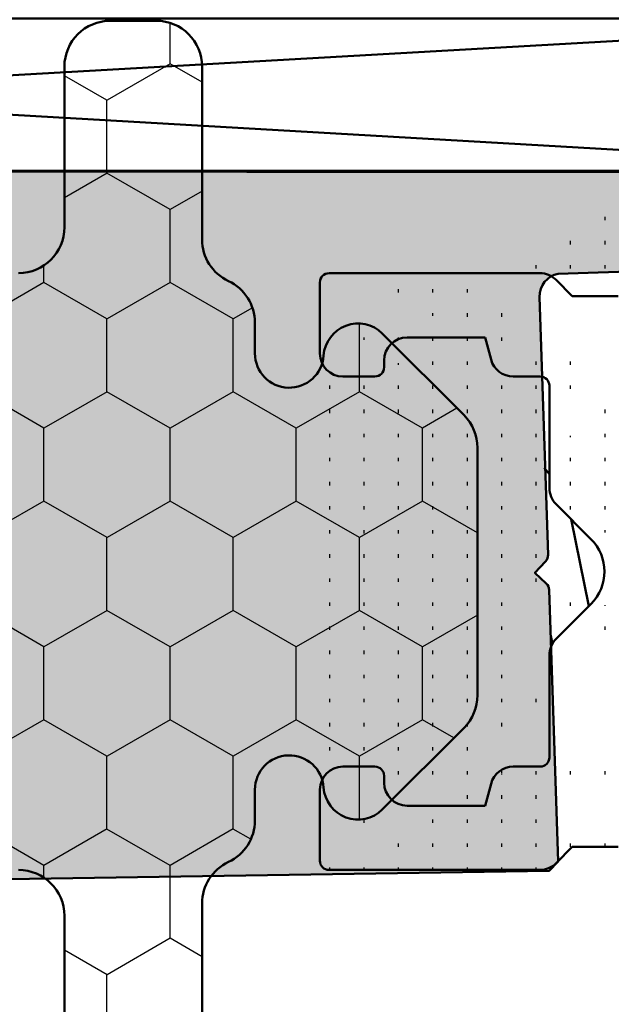
# Model space of a CAD drawing. Units: millimetres. Extents: x 0 to 181, y 0 to 255.
# Drawn here: x 71 to 84, y 33 to 54 of the extents above; entities that cross this region are included whole.
import ezdxf

# ---------------------------------------------------------------- set-up
doc = ezdxf.new("R2010")
doc.units = ezdxf.units.MM
doc.linetypes.add('AM_DIN_G_W050', pattern=[13.75, 9.75, -1.5, 1, -1.5])
doc.layers.add('1', color=7, linetype='Continuous')
for name, color, linetype, lineweight in [('AL-AM_0', 3, 'Continuous', 50), ('AL-AM_8', 253, 'Continuous', 25), ('AM_3', 6, 'AM_DIN_G_W050', 25), ('GS-AM_0', 2, 'Continuous', 50), ('GS-AM_8', 51, 'Continuous', 25), ('HO-AM_0', 2, 'Continuous', 50), ('IS-AM_0', 22, 'Continuous', 50), ('IS-AM_8', 254, 'Continuous', 25), ('PL-AM_1', 201, 'Continuous', 50), ('SST-AM_0', 30, 'Continuous', 50)]:
    doc.layers.add(name, color=color, linetype=linetype, lineweight=lineweight)

# ---------------------------------------------------------------- blocks, each defined once
blk = doc.blocks.new('GA 63 HL 58')
at = {"layer": 'AL-AM_8'}
h = blk.add_hatch(color=256, dxfattribs=at)
h.dxf.hatch_style = 1
edge = h.paths.add_edge_path()
edge.add_line((-58.18009250633986, -1.855278505103456), (-58.18009250633986, -1.918045975710356))
edge.add_arc((-57.68009250633965, -1.918045975710087), 0.5000000000002061, 180.0000000000309, 252.5423949978137)
edge.add_arc((-57.68009250633946, -1.918045975711457), 0.4999999999989573, 252.5423949977456, 269.9999999999544)
edge.add_line((-57.68009250633986, -2.418045975710413), (-56.98009250634004, -2.41804597571047))
edge.add_arc((-56.9800925063401, -2.218045975710595), 0.1999999999998749, 270.0000000000163, 360.0000000000163)
edge.add_line((-56.78009250634022, -2.218045975710538), (-56.78009250634022, -2.068045975710106))
edge.add_arc((-56.28009250634014, -2.068045975710021), 0.5000000000000853, 90.00000000000978, 180.0000000000098, ccw=False)
edge.add_line((-56.28009250634022, -1.568045975709936), (-54.58009250634041, -1.568045975710106))
edge.add_line((-54.58009250634041, -1.568045975710106), (-54.58009250634041, -2.04745549826157))
edge.add_arc((-54.09712959319586, -1.918045975710356), 0.5000000000000007, 194.9999999999945, 270)
edge.add_line((-54.09712959319586, -2.418045975710356), (-53.38009250634059, -2.41804597571047))
edge.add_arc((-53.38009250634046, -2.618045975710163), 0.1999999999996929, -3.410605131648481e-12, 90.00000000003661, ccw=False)
edge.add_line((-53.18009250634077, -2.618045975710174), (-53.18009250634077, -3.668045459507198))
edge.add_arc((-52.58009250634089, -3.668045459507113), 0.5999999999998806, 180.0000000000082, 269.9999999999593)
edge.add_line((-52.58009250634132, -4.268045459506993), (-52.38009250634059, -4.268045459506993))
edge.add_line((-52.38009250634059, -4.268045459506993), (-52.14915250634112, -4.668045459507084))
edge.add_arc((-51.97594744577345, -4.568045494475324), 0.1999999650315095, 209.9999942163402, 269.9999826486513)
edge.add_line((-51.97594750634107, -4.768045459506823), (-51.18423750634065, -4.768045459506993))
edge.add_arc((-51.18423750634044, -4.568045459507239), 0.1999999999997542, 269.999999999939, 330.0000119998988)
edge.add_line((-51.01103240463999, -4.668045423231433), (-50.78009250634113, -4.268045459506993))
edge.add_line((-50.78009250634113, -4.268045459506993), (-50.54915250634076, -4.668045459507084))
edge.add_arc((-50.37594744577317, -4.568045494475579), 0.1999999650313083, 209.9999942162891, 269.9999826486758)
edge.add_line((-50.37594750634071, -4.76804545950688), (-49.5842375063412, -4.768045459506993))
edge.add_arc((-49.58423750634105, -4.56804545950723), 0.199999999999763, 269.9999999999593, 330.000011999935)
edge.add_line((-49.41103240464054, -4.66804542323132), (-49.18009250634077, -4.268045459506993))
edge.add_line((-49.18009250634077, -4.268045459506993), (-48.9491525063404, -4.668045459506914))
edge.add_arc((-48.77594744577272, -4.568045494476724), 0.1999999650307306, 209.9999942159496, 269.9999826483888)
edge.add_line((-48.77594750634125, -4.768045459507448), (-47.98423750634083, -4.768045459506936))
edge.add_arc((-47.98423750634115, -4.568045459506897), 0.2000000000000393, 270.0000000000895, 330.0000120000585)
edge.add_line((-47.81103240464017, -4.668045423230751), (-47.58009250634132, -4.26804545950688))
edge.add_line((-47.58009250634132, -4.26804545950688), (-47.34915250634003, -4.668045459507141))
edge.add_arc((-47.17594744577311, -4.568045494476449), 0.1999999650303235, 209.9999942161832, 269.9999826486066)
edge.add_line((-47.17594750634089, -4.768045459506766), (-46.38423750634047, -4.768045459506936))
edge.add_arc((-46.38423750634063, -4.568045459506934), 0.2000000000000028, 270.0000000000448, 330.0000119999887)
edge.add_line((-46.21103240463981, -4.668045423230978), (-45.98009250634095, -4.26804545950688))
edge.add_line((-45.98009250634095, -4.26804545950688), (-45.74915250634058, -4.668045459507198))
edge.add_arc((-45.575947445773, -4.568045494475484), 0.1999999650314065, 209.9999942163419, 269.9999826486778)
edge.add_line((-45.57594750634053, -4.76804545950688), (-44.78423750634101, -4.768045459506936))
edge.add_arc((-44.78423750634117, -4.568045459506934), 0.2000000000000028, 270.0000000000448, 330.0000119999887)
edge.add_line((-44.61103240464035, -4.668045423230978), (-44.38009250634059, -4.26804545950688))
edge.add_line((-44.38009250634059, -4.26804545950688), (-44.14915250634112, -4.668045459507084))
edge.add_arc((-43.97594744577352, -4.568045494475553), 0.1999999650313339, 209.9999942162937, 269.9999826486717)
edge.add_line((-43.97594750634107, -4.76804545950688), (-43.18423750634065, -4.768045459507107))
edge.add_arc((-43.18423750634101, -4.568045459506933), 0.2000000000001743, 270.0000000001018, 330.000012000017)
edge.add_line((-43.01103240463999, -4.668045423230978), (-42.78009250634113, -4.268045459506993))
edge.add_line((-42.78009250634113, -4.268045459506993), (-42.54915250634076, -4.668045459507084))
edge.add_arc((-42.37594744577314, -4.568045494475522), 0.1999999650313679, 209.9999942162984, 269.9999826486656)
edge.add_line((-42.37594750634071, -4.76804545950688), (-41.5842375063412, -4.768045459506993))
edge.add_arc((-41.58423750634075, -4.568045459506414), 0.2000000000005793, 269.9999999998718, 330.0000119998754)
edge.add_line((-41.41103240463963, -4.668045423231092), (-41.18009250634077, -4.26804545950688))
edge.add_line((-41.18009250634077, -4.26804545950688), (-40.94915250634131, -4.668045459507084))
edge.add_arc((-40.7759474457737, -4.56804549447554), 0.1999999650313462, 209.9999942162958, 269.9999826486697)
edge.add_line((-40.77594750634125, -4.76804545950688), (-39.98423750634083, -4.76804545950705))
edge.add_arc((-39.9842375063411, -4.568045459506962), 0.2000000000000881, 270.0000000000774, 330.0000120000121)
edge.add_line((-39.81103240464017, -4.668045423230978), (-39.58009250634132, -4.268045459506993))
edge.add_line((-39.58009250634132, -4.268045459506993), (-39.34915250634003, -4.668045459507141))
edge.add_arc((-39.1759474457731, -4.568045494476429), 0.1999999650303456, 209.999994216186, 269.9999826486026)
edge.add_line((-39.17594750634089, -4.768045459506766), (-38.48838350634105, -4.768045459506993))
edge.add_arc((-38.48838350634139, -5.268045459507146), 0.5000000000001528, 29.99999999999511, 89.99999999996169, ccw=False)
edge.add_line((-38.05537080444901, -5.018045459507107), (-37.24707950634092, -6.418046459507195))
edge.add_arc((-37.68009263549283, -6.6680459777755), 0.500000129152296, -5.520777170886504e-05, 29.999927713173122, ccw=False)
edge.add_arc((-37.68009263542588, -6.668046941256492), 0.5000001290853409, -29.999927715228694, 5.5198988775373437e-05, ccw=False)
edge.add_line((-37.24707950634092, -6.918046459506854), (-38.05537080444901, -8.31804745950734))
edge.add_arc((-38.48838350634091, -8.068047459506872), 0.4999999999999555, 269.99999999998374, 329.99999999993497, ccw=False)
edge.add_line((-38.48838350634105, -8.568047459506829), (-39.97594750634107, -8.568047459506943))
edge.add_arc((-39.97594744577366, -8.768047424538137), 0.1999999650312037, 90.00001735128755, 150.0000057836906)
edge.add_line((-40.14915250634112, -8.668047459506624), (-40.38009250634059, -9.068047459506943))
edge.add_line((-40.38009250634059, -9.068047459506943), (-40.61103240464035, -8.668047495782957))
edge.add_arc((-40.78423750634137, -8.768047459507), 0.2000000000001722, 29.99998799998231, 89.99999999989822)
edge.add_line((-40.78423750634101, -8.568047459506829), (-41.57594750634144, -8.568047459506886))
edge.add_arc((-41.57594744577366, -8.768047424537189), 0.199999965030312, 90.00001735139136, 150.0000057838193)
edge.add_line((-41.74915250634058, -8.66804745950651), (-41.98009250634095, -9.068047459506943))
edge.add_line((-41.98009250634095, -9.068047459506943), (-42.21103240463981, -8.668047495783526))
edge.add_arc((-42.38423750634119, -8.768047459507079), 0.2000000000002471, 29.99998799980775, 89.99999999979238)
edge.add_line((-42.38423750634047, -8.568047459506829), (-43.17594750634089, -8.568047459507511))
edge.add_arc((-43.17594744577339, -8.768047424537738), 0.1999999650302356, 90.000017351314, 150.0000057837009)
edge.add_line((-43.34915250634003, -8.668047459506738), (-43.58009250634132, -9.068047459506943))
edge.add_line((-43.58009250634132, -9.068047459506943), (-43.81103240463926, -8.668047495783412))
edge.add_arc((-43.98423750634079, -8.768047459507432), 0.2000000000006038, 29.9999879999033, 90.00000000001222)
edge.add_line((-43.98423750634083, -8.568047459506829), (-44.77594750634125, -8.568047459507056))
edge.add_arc((-44.7759474457736, -8.768047424537325), 0.1999999650302783, 90.00001735135879, 150.0000057837691)
edge.add_line((-44.9491525063404, -8.66804745950651), (-45.18009250634077, -9.068047459506943))
edge.add_line((-45.18009250634077, -9.068047459506943), (-45.41103240463963, -8.668047495783526))
edge.add_arc((-45.5842375063413, -8.768047459507562), 0.2000000000007348, 29.99998799988691, 89.99999999997151)
edge.add_line((-45.5842375063412, -8.568047459506829), (-46.37594750634071, -8.568047459507056))
edge.add_arc((-46.37594744577305, -8.768047424538565), 0.1999999650315182, 90.00001735135879, 150.0000057836764)
edge.add_line((-46.54915250634076, -8.668047459506852), (-46.78009250634113, -9.068047459506943))
edge.add_line((-46.78009250634113, -9.068047459506943), (-47.01103240463999, -8.668047495782957))
edge.add_arc((-47.18423750634103, -8.768047459507036), 0.2000000000002085, 29.99998799998808, 89.99999999989211)
edge.add_line((-47.18423750634065, -8.568047459506829), (-47.97594750634107, -8.568047459507056))
edge.add_arc((-47.97594744577383, -8.76804742453818), 0.1999999650311327, 90.00001735123868, 150.0000057836274)
edge.add_line((-48.14915250634112, -8.66804745950651), (-48.38009250634059, -9.068047459506943))
edge.add_line((-48.38009250634059, -9.068047459506943), (-48.61103240464035, -8.668047495783071))
edge.add_arc((-48.78423750634136, -8.76804745950709), 0.2000000000001475, 29.99998799997818, 89.9999999999023)
edge.add_line((-48.78423750634101, -8.568047459506943), (-49.57594750634144, -8.568047459507))
edge.add_arc((-49.57594744577374, -8.768047424537277), 0.1999999650302871, 90.00001735136895, 150.0000057837861)
edge.add_line((-49.74915250634058, -8.66804745950651), (-49.98009250634095, -9.068047459506943))
edge.add_line((-49.98009250634095, -9.068047459506943), (-50.21103240463981, -8.668047495782957))
edge.add_arc((-50.38423750634082, -8.768047459507004), 0.200000000000174, 29.99998799998319, 89.99999999989822)
edge.add_line((-50.38423750634047, -8.568047459506829), (-51.17594750634089, -8.568047459507511))
edge.add_arc((-51.17594744577387, -8.768047424538484), 0.1999999650309817, 90.00001735117559, 150.0000057835769)
edge.add_line((-51.34915250634094, -8.668047459506738), (-51.58009229773779, -9.068047098194711))
edge.add_line((-51.58009229773779, -9.068047098194711), (-52.58009229773779, -9.068047098194711))
edge.add_arc((-52.58009229773753, -9.668047098194426), 0.5999999999997154, 90.0000000000251, 180.0000000000185)
edge.add_line((-53.18009229773725, -9.66804709819462), (-53.18009229773634, -10.71804562307182))
edge.add_arc((-53.38009229773668, -10.71804562307186), 0.2000000000003439, -90.00000000010988, 1.318767317570746e-11, ccw=False)
edge.add_line((-53.38009229773706, -10.9180456230722), (-54.09712938459234, -10.91804562307198))
edge.add_arc((-54.09712938459234, -11.41804562307198), 0.5, 90, 165.0000000000055)
edge.add_line((-54.58009229773688, -11.28863610052076), (-54.58009229773688, -11.76804562307245))
edge.add_line((-54.58009229773688, -11.76804562307245), (-56.2800922977367, -11.76804562307245))
edge.add_arc((-56.2800922977367, -11.26804562307245), 0.5, 180, 270, ccw=False)
edge.add_line((-56.7800922977367, -11.26804562307245), (-56.7800922977367, -11.11804562307259))
edge.add_arc((-56.98009229773665, -11.1180456230726), 0.199999999999946, 3.053332494205801e-12, 89.99999999996336)
edge.add_line((-56.98009229773652, -10.91804562307266), (-57.68009229773634, -10.91804562307198))
edge.add_arc((-57.68009229773642, -11.41804562307285), 0.5000000000008704, 89.99999999999105, 107.457630060653)
edge.add_arc((-57.68009229773648, -11.41804562307181), 0.4999999999998597, 107.4576300606818, 180.0000000000193)
edge.add_line((-58.18009229773634, -11.41804562307198), (-58.18009229773634, -12.96804562307261))
edge.add_arc((-57.98009229773658, -12.96804562307256), 0.1999999999997613, 180.0000000000163, 270.0000000000163)
edge.add_line((-57.98009229773652, -13.16804562307232), (-57.83009252197917, -13.16804556524687))
edge.add_line((-57.83009252197917, -13.16804556524687), (-42.21293502584831, -13.16803954477535))
edge.add_arc((-42.212935025848, -12.96803954477479), 0.2000000000005642, 269.9999999999125, 314.9999999997985)
edge.add_line((-42.07151366961079, -13.10946090101299), (-41.83009231337201, -12.86803954477512))
edge.add_line((-41.83009231337201, -12.86803954477512), (-41.58867095713504, -13.10946090101311))
edge.add_arc((-41.44724960089835, -12.96803954477597), 0.1999999999994382, 225.0000000000896, 269.9999999999756)
edge.add_line((-41.44724960089843, -13.16803954477541), (-29.2129350102141, -13.16803954477535))
edge.add_arc((-29.21293501021364, -12.96803954477488), 0.2000000000004736, 269.9999999998697, 314.9999999997636)
edge.add_line((-29.07151365397658, -13.10946090101311), (-28.83009229773779, -12.86803954477512))
edge.add_line((-28.83009229773779, -12.86803954477512), (-28.58867094150082, -13.10946090101305))
edge.add_arc((-28.44724958526406, -12.96803954477594), 0.1999999999994746, 225.0000000000713, 269.9999999999552)
edge.add_line((-28.44724958526422, -13.16803954477541), (-10.03009229773852, -13.16803514573201))
edge.add_line((-10.03009229773852, -13.16803514573201), (-9.830109647748031, -12.96803525402117))
edge.add_line((-9.830109647748031, -12.96803525402117), (-9.933378098944559, -7.051789647329429))
edge.add_arc((-10.13334763797604, -7.055280128616374), 0.2000000000001965, 0.9999999998525817, 45.99999999976311)
edge.add_line((-9.994415963883512, -6.911412168549077), (-10.24001386150667, -6.674241035698969))
edge.add_line((-10.24001386150667, -6.674241035698969), (-10.00284293974983, -6.428643356669568))
edge.add_arc((-10.14671089981797, -6.289711682578912), 0.1999999999995033, 316.0000000003181, 361.0000000001903)
edge.add_line((-9.9467413607872, -6.2862212012908), (-10.04477427279107, -0.6699194340283725))
edge.add_arc((-9.544850425212566, -0.661193230810029), 0.5000000000003069, 99.49690830784073, 180.9999999999652, ccw=False)
edge.add_line((-9.627347617934902, -0.1680459777575152), (0, 0))
edge.add_arc((-0.003490481287371949, 0.1999695390313718), 0.2000000000000921, 270.9999999999753, 360.9999999999753)
edge.add_line((0.1964790577439999, 0.2034600203187438), (0.1699212680214259, 1.724954774509001))
edge.add_arc((-0.03007873149035266, 1.724940802241745), 0.1999999999998393, 0.004002759723397336, 89.18668681686312)
edge.add_line((-0.02723982825227722, 1.924920652797596), (-57.83009252197735, 2.842272139198826))
edge.add_line((-57.83009252197735, 2.842272139198826), (-58.18009229773634, 2.847826758038025))
edge.add_line((-58.18009229773634, 2.847826758038025), (-58.18009229773634, -1.855278580733398))
at = {"layer": 'AL-AM_0'}
blk.add_lwpolyline([(-28.44724958526422, -13.16803954477541), (-10.03009229773852, -13.16803514573201), (-9.830109647748031, -12.96803525402117), (-9.933378098944559, -7.051789647329429, 0.1989123673792521), (-9.994415963883512, -6.911412168549077), (-10.24001386150667, -6.674241035698969), (-10.00284293974983, -6.428643356669568, 0.198912367379077), (-9.9467413607872, -6.2862212012908), (-10.04477427279107, -0.6699194340283725, -0.3714154176382783), (-9.627347617934902, -0.1680459777575152), (0, 0, 0.414213562373095), (0.1964790577439999, 0.2034600203187438), (0.1699212680214259, 1.724954774509001, 0.4100416282877796), (-0.02723982825227722, 1.924920652797596), (-57.83009252197735, 2.842272139198826)], format="xyb", dxfattribs=at)
blk = doc.blocks.new('GF50RE2')
at = {"layer": 'GS-AM_8'}
h = blk.add_hatch(dxfattribs=at)
h.set_pattern_fill('ACAD_ISO07W100', color=256, scale=0.15, style=0)
h.set_pattern_definition([(9.213864076586628e-15, (-55.01123730159591, 116.8404571373137), (4.592425496802575e-17, 0.75), [0.075, -0.45])])
edge = h.paths.add_edge_path(flags=16)
edge.add_line((21.00013331499497, 4.500000130583146), (21.00013334171774, 2.299999614018247))
edge.add_arc((21.50013334171777, 2.299999614018262), 0.5000000000000213, 180.0000000000016, 270.0000089898161)
edge.add_line((21.50013342016871, 1.799999614018247), (22.00013454379251, 1.799999676779066))
edge.add_arc((22.00013446534157, 2.299999676779038), 0.4999999999999764, 270.0000089898153, 360.0000089898155)
edge.add_line((22.50013446534155, 2.299999755229976), (22.50013412481508, 4.500000209033999))
edge.add_arc((22.00013412481505, 4.500000130583103), 0.5000000000000416, 8.989810327164183e-06, 89.99999999999595)
edge.add_line((22.00013412481508, 5.000000130583146), (21.50013331499497, 5.000000130583146))
edge.add_arc((21.50013331499497, 4.500000130583146), 0.4999999999999973, 89.9999999999996, 180.0000000000003)
edge = h.paths.add_edge_path(flags=16)
edge.add_line((-21.00013349264725, 4.500000130583146), (-21.00013351937002, 2.299999614018247))
edge.add_arc((-21.50013351937005, 2.299999614018262), 0.5000000000000213, 269.99999101018386, 359.99999999999835, ccw=False)
edge.add_line((-21.50013359782099, 1.799999614018247), (-22.00013472144479, 1.799999676779066))
edge.add_arc((-22.00013464299386, 2.299999676779038), 0.4999999999999764, 179.9999910101845, 269.99999101018466, ccw=False)
edge.add_line((-22.50013464299383, 2.299999755229976), (-22.50013430246736, 4.500000209033999))
edge.add_arc((-22.00013430246732, 4.500000130583103), 0.5000000000000416, 90.00000000000409, 179.9999910101897, ccw=False)
edge.add_line((-22.00013430246737, 5.000000130583146), (-21.50013349264726, 5.000000130583146))
edge.add_arc((-21.50013349264725, 4.500000130583146), 0.4999999999999973, -2.8421709430404007e-13, 90.0000000000004, ccw=False)
edge = h.paths.add_edge_path()
edge.add_arc((-0.7000000000000455, 16.97748151886191), 0.1999999999999913, 230.0000000000024, 390.000000000016)
edge.add_line((-0.5267949192432297, 17.07748151886193), (-0.966025505278651, 17.83825121011381))
edge.add_arc((23.99999616477066, 13.69999969193447), 0.3000000000000682, 1.272221872585407e-14, 152.6455805444789)
edge.add_arc((23.79999998640767, 11.00000043686038), 0.2000000000000474, 7.972080168471736e-06, 90.00000797208017)
edge.add_arc((23.79999984726828, 12.00000043686049), 0.1999999999999337, 270.0000079720801, 360.0000079720965)
edge.add_arc((23.79999991683798, 11.50000043686049), 0.3000000000000711, 90.00000797211274, 270.0000079721127)
edge.add_line((22.02994538648238, 13.16969688034141), (21.47041139204839, 13.83028447311358))
edge.add_arc((22.3001783892654, 13.29998166152052), 0.2999999999999782, 205.7396536360476, 332.6455805444885)
edge.add_line((23.73354180262197, 13.83784769841964), (22.56663275141409, 13.1621336550354))
edge.add_line((23.99999984726821, 12.00000046468836), (24.29999616477073, 13.69999969193447))
edge.add_arc((21.32917952184397, 11.69999992969366), 0.1999999999999957, 270.0000079720965, 343.3984583730709)
edge.add_arc((21.99999994292182, 11.5000000230313), 0.5000000000000616, 270.0000079721062, 523.3984583730955)
edge.add_line((20.92994538648236, 13.83028447311358), (20.37041139204848, 13.16969688034146))
edge.add_line((19.82994538648234, 13.16969688034135), (19.27041139204835, 13.83028447311358))
edge.add_arc((19.00017838926533, 13.69999969193452), 0.3000000000000003, 25.73965363603783, 154.2603463639622)
edge.add_line((18.72994538648231, 13.83028447311358), (18.17041139204855, 13.16969688034146))
edge.add_arc((20.10017838926535, 13.29998166152046), 0.300000000000078, 205.7396536360476, 334.2603463639815)
edge.add_arc((17.90017838926542, 13.29998166152046), 0.300000000000078, 205.8970820947361, 334.2603463639815)
edge.add_arc((18.99999952257656, 11.59999934078098), 0.3999999999999161, 24.99999999998734, 155.0000000000161)
edge.add_arc((18.99999952257645, 11.59999934078093), 0.2999999999999731, 24.99999999997785, 154.9999999999979)
edge.add_arc((18.44831073578723, 11.59999971111966), 0.09999999999991549, 269.9999927526425, 335.0000000000136)
edge.add_line((18.56365421679948, 11.34259339592984), (18.72810718646548, 11.72678481930313))
edge.add_arc((18.19592675752551, 11.49999897301001), 0.3999999999999722, 221.8103132224947, 336.8266753438759)
edge.add_line((18.63747640776188, 11.76904664547715), (18.53894151449083, 11.55773788494565))
edge.add_arc((21.27489199206229, 11.49999993438342), 0.5000000000000395, 216.8699650960712, 270.0000070046802)
edge.add_arc((20.47489269840003, 10.89999899260096), 0.5000000000000121, 36.86996509607906, 138.1896867775188)
edge.add_arc((19.55168830936589, 11.59999971111978), 0.1000000000000235, 204.9999999999884, 270.0000072473574)
edge.add_line((19.27189185868747, 11.72678481930302), (19.43634482835347, 11.34259339592984))
edge.add_line((19.46105753066217, 11.55773788494571), (19.36252263739118, 11.76904664547715))
edge.add_arc((19.80407228762738, 11.49999897301001), 0.3999999999999811, 203.1733246561272, 318.1896867775108)
edge.add_arc((21.20017838926537, 13.69999969193452), 0.3000000000000003, 25.73965363603783, 154.2603463639622)
edge.add_line((21.27489205318966, 10.99999993438337), (22.00000001249157, 11.00000002303125))
edge.add_line((21.32917954967184, 11.49999992969367), (19.55168832201491, 11.49999971111976))
edge.add_arc((23.80000045711415, 8.499997065513469), 0.2000000000000479, 8.989808813220154e-06, 90.00006191109583)
edge.add_arc((23.80000030021222, 9.499997065512957), 0.1999999999999337, 269.9999560685544, 360.0000089898414)
edge.add_arc((23.79999991683803, 8.999997065513128), 0.2999999999999591, 89.99995606855438, 270.0000619110741)
edge.add_arc((21.32907494136069, 9.200020830086032), 0.1999999999999957, 270.0000079720965, 343.3984583730709)
edge.add_arc((21.99989536243854, 9.00002092342362), 0.5000000000000048, 270.0000079721062, 523.3984583730893)
edge.add_arc((19.70019738302796, 4.499999761896163), 0.4999999999999476, 350.0000000000067, 450.0000076554911)
edge.add_arc((18.99989494209322, 9.100020241173354), 0.3999999999999677, 24.9999999999839, 155.0000000000161)
edge.add_arc((18.99989494209316, 9.100020241173354), 0.2999999999999526, 24.99999999998767, 155.000000000032)
edge.add_arc((18.44820615530401, 9.10002061151198), 0.09999999999986398, 269.99999275261, 334.9999999999998)
edge.add_line((18.63737182727854, 9.269067545869518), (18.53883693400755, 9.057758785337967))
edge.add_line((18.5635496363162, 8.84261429632221), (18.72800260598214, 9.226805719695392))
edge.add_arc((18.19582217704229, 9.000019873402437), 0.4000000000000146, 221.8103132224892, 336.8266753438653)
edge.add_arc((21.27478741157901, 9.00002083477574), 0.4999999999999599, 216.86996509607, 270.0000070046802)
edge.add_arc((20.47478811791675, 8.400019892993328), 0.5000000000000501, 36.86996509607514, 138.189686777514)
edge.add_line((19.46095295017889, 9.05775878533808), (19.3624180569079, 9.269067545869518))
edge.add_arc((19.5515837288826, 9.100020611512093), 0.0999999999999667, 204.9999999999588, 270.0000072473574)
edge.add_line((19.27178727820419, 9.226805719695506), (19.43624024787019, 8.84261429632221))
edge.add_arc((19.8039677071441, 9.000019873402437), 0.4000000000000035, 203.1733246561347, 318.1896867775108)
edge.add_line((21.27478747270638, 8.500020834775796), (21.99989543200829, 8.50002092342362))
edge.add_line((21.32907496918855, 9.000020830086044), (19.55158374153163, 9.000020611512127))
edge.add_line((24.00000030021215, 9.499997096893424), (23.99999998640772, 11.00000046468818))
edge.add_line((15.30817206422319, 12.99998166152039), (13.50017838926533, 12.99998166152045))
edge.add_line((13.33494045020575, 13.00830681275386), (16.47036470450422, 13.0083068127538))
edge.add_line((16.69160392263757, 14.0082810754908), (13.33494045020001, 14.0082810754908))
edge.add_arc((15.30817206422319, 11.99998166152039), 1.00000000000001, 27.48642625039512, 90.00000000000001)
edge.add_arc((16.46142832368992, 12.59998166152053), 0.2999999999997997, 207.4864262503891, 385.8970820947258)
edge.add_line((16.5498860759995, 12.96893973677624), (16.73130233053485, 12.73100845431247))
edge.add_arc((16.47036470450422, 12.90830681275378), 0.1000000000000227, 37.32455377886995, 90.00000000000001)
edge.add_arc((16.69016901687723, 13.80828622294337), 0.2, 46.5426944957854, 89.58892625302899)
edge.add_arc((14.84182470366255, 10.89999899260096), 0.4999999999999697, 41.8103132224855, 138.1896867775145)
edge.add_arc((14.17100429288996, 11.49999897301001), 0.3999999999999914, 221.8103165690723, 318.1896867775108)
edge.add_arc((16.85428593598033, 11.49999897301001), 0.4000000000000146, 221.8103132224892, 318.1896867775108)
edge.add_arc((16.18346552520774, 10.89999899260096), 0.4999999999999697, 41.8103132224855, 138.1896867775145)
edge.add_arc((15.51264511443514, 11.49999897301001), 0.4000000000000146, 221.8103132224892, 318.1896867775108)
edge.add_arc((12.8001839171626, 10.69999635722974), 0.2000000000000455, 270, 359.9999999999837)
edge.add_line((13.00018391716264, 10.89999911679723), (13.00018391716264, 10.69999635722968))
edge.add_line((13.00017838926533, 12.49998166152045), (13.00018336060452, 11.99999893417959))
edge.add_arc((13.50017838926533, 12.49998166152045), 0.5, 90.00000000000001, 180)
edge.add_arc((13.33852771460653, 13.50829394412233), 0.4999999999999539, 89.58892625302546, 269.588926253032)
edge.add_arc((13.50018336060464, 11.99999884037118), 0.5000000000000048, 180.0000079721062, 270.0000079721062)
edge.add_arc((13.5001839171627, 10.89999895341907), 0.5, 41.81031656906893, 180)
edge.add_line((16.79991555825438, 3.730966233495622), (16.79991555825444, 4.799999469585032))
edge.add_arc((16.99991555825437, 3.730966233495622), 0.1999999999999698, 180, 240.0000000000063)
edge.add_arc((16.99991555825437, 4.799999469585089), 0.1999999999999318, 90.00000669852298, 180.0000000000163)
edge.add_arc((16.8541813554971, 9.000019873402437), 0.4000000000000146, 221.8103132224892, 318.1896867775108)
edge.add_arc((16.18336094472451, 8.400019892993328), 0.5000000000000501, 41.81031322249033, 138.189686777514)
edge.add_arc((15.51254053395186, 9.000019873402437), 0.3999999999999971, 220.7809738182888, 318.1896867775108)
edge.add_arc((13.96474872610099, 8.388019437593016), 0.4649755076498616, 91.05870767067002, 199.9999258788473)
edge.add_arc((14.83697772997755, 8.405418873757952), 0.5000000000000501, 41.81031322249033, 95.82467133138776)
edge.add_arc((13.77138859608243, 18.85120844648657), 10, 271.0587076706696, 275.8246713313872)
edge.add_line((17.37491555825443, 3.283519774873639), (16.89991555825441, 3.557761152738749))
edge.add_line((17.63030438242026, 13.16895486872835), (16.82773178988003, 13.95346364365258))
edge.add_line((16.99991553487212, 4.999999469585021), (19.70019731622119, 4.999999761896106))
edge.add_line((18.44831072313821, 11.49999971111976), (13.50018343017439, 11.49999884037118))
edge.add_arc((17.52510634675298, 10.8999989926009), 0.5000000000000501, 41.81031322249033, 138.189686777514)
edge.add_arc((17.5250017662697, 8.400019892993384), 0.4999999999999697, 41.8103132224855, 138.1896867775145)
edge.add_line((5.099999915511148, 27.09999961574056), (5.099999915511148, 25.39999961574057))
edge.add_arc((6.29999991551108, 28.79999961574055), 0.2000000000000455, 0, 90.00000000000001)
edge.add_line((4.449999915511057, 27.59999961574061), (4.599999915511148, 27.59999961574056))
edge.add_arc((4.749999915511182, 28.49999961574059), 0.5, 90.00000000000001, 179.9999999999935)
edge.add_line((4.249999915511182, 28.49999961574065), (4.249999915511125, 27.79999961574055))
edge.add_arc((4.449999915511057, 27.79999961574055), 0.1999999999999318, 180, 270)
edge.add_line((5.099999915511148, 25.39999961574057), (4.620590392959798, 25.27154222132913))
edge.add_arc((4.599999915511148, 27.09999961574056), 0.5, 0, 90.00000000000001)
edge.add_line((6.29999991551108, 28.99999961574059), (4.749999915511182, 28.99999961574059))
edge.add_arc((5.999999915511125, 24.20710639692714), 0.500000000000004, 314.9999999999908, 359.9999999999935)
edge.add_line((5.999999915511125, 23.49999961574059), (6.353553306104345, 23.85355300633381))
edge.add_line((5.999999915511125, 22.49999961574059), (5.999999915511125, 23.49999961574059))
edge.add_line((6.353553306104345, 22.14644622514732), (5.999999915511125, 22.49999961574059))
edge.add_arc((5.999999915511125, 21.79289283455398), 0.5, 6.513775987637282e-12, 45.00000000000922)
edge.add_arc((1.821320260624475, 23.49999961574053), 0.5, 90.00000000000001, 134.9999997781321)
edge.add_line((4.04999991551108, 23.99999961574059), (1.821320260624475, 23.99999961574053))
edge.add_arc((4.04999991551108, 24.19999961574064), 0.2000000000000455, 270, 359.9999999999837)
edge.add_line((4.249999915511125, 24.78857930818464), (4.249999915511125, 24.19999961574058))
edge.add_arc((1.60630881704941, 17.97204301109417), 0.3000000000000235, 319.9999999999941, 489.5952530381512)
edge.add_arc((0.09999992384189227, 18.33825121011364), 0.9999999999999476, 330.0000000000095, 359.9999999999903)
edge.add_line((1.099999923841835, 18.33825121011347), (1.099999934587117, 20.04999926648657))
edge.add_arc((3.049999934587106, 20.04999927258638), 1.949999999999989, 359.9999956778257, 540.0000001792274)
edge.add_arc((4.749999915511069, 24.78857930818464), 0.4999999999999603, 105.0000000000024, 180)
edge.add_line((6.499999915511125, 24.20710639692709), (6.499999915511125, 28.79999961574055))
edge.add_line((-6.300000093163362, 28.99999961574059), (-4.750000093163464, 28.99999961574059))
edge.add_arc((-4.60000009316343, 27.09999961574056), 0.5, 90.00000000000001, 180)
edge.add_line((-5.10000009316343, 25.39999961574057), (-4.62059057061208, 25.27154222132913))
edge.add_arc((-4.450000093163339, 27.79999961574055), 0.1999999999999318, 270, 360)
edge.add_line((-4.250000093163464, 28.49999961574065), (-4.250000093163408, 27.79999961574055))
edge.add_arc((-4.750000093163464, 28.49999961574059), 0.5, 6.526498206363136e-12, 90.00000000000001)
edge.add_line((-4.450000093163339, 27.59999961574061), (-4.60000009316343, 27.59999961574056))
edge.add_arc((-6.300000093163362, 28.79999961574055), 0.2000000000000455, 90.00000000000001, 180)
edge.add_line((-5.10000009316343, 27.09999961574056), (-5.10000009316343, 25.39999961574057))
edge.add_arc((-8.88261411091662e-08, 23.79999961574055), 1.000000000000008, 225.0000001309237, 315.0000001309237)
edge.add_line((-1.467767049052554, 23.85355300770289), (-0.7071068716284685, 23.09289283616977))
edge.add_line((-1.100000101494118, 18.33825121011347), (-1.1000001122394, 20.04999926648657))
edge.add_arc((-0.1000001014941745, 18.33825121011364), 0.9999999999999476, 180.0000000000097, 209.9999999999905)
edge.add_arc((-1.606308994701692, 17.97204301109417), 0.3000000000000235, 50.40474696184884, 220.0000000000058)
edge.add_arc((-1.821320438276757, 23.49999961574053), 0.5, 45.00000022186792, 90.00000000000001)
edge.add_line((-4.250000093163408, 24.78857930818464), (-4.250000093163408, 24.19999961574058))
edge.add_arc((-4.050000093163362, 24.19999961574064), 0.2000000000000455, 180.0000000000163, 270)
edge.add_arc((-6.000000093163408, 21.79289283455398), 0.5, 134.9999999999908, 179.9999999999935)
edge.add_line((-6.353553483756627, 22.14644622514732), (-6.000000093163408, 22.49999961574059))
edge.add_line((-6.000000093163408, 22.49999961574059), (-6.000000093163408, 23.49999961574059))
edge.add_line((-6.000000093163408, 23.49999961574059), (-6.353553483756627, 23.85355300633381))
edge.add_arc((-6.000000093163408, 24.20710639692714), 0.500000000000004, 180.0000000000066, 225.0000000000092)
edge.add_arc((-3.050000112239388, 20.04999927258638), 1.949999999999989, 359.9999998207726, 540.0000043221744)
edge.add_line((-4.050000093163362, 23.99999961574059), (-1.821320438276757, 23.99999961574053))
edge.add_line((-6.500000093163408, 24.20710639692709), (-6.500000093163408, 28.79999961574055))
edge.add_arc((-4.750000093163351, 24.78857930818464), 0.4999999999999603, 1.272221872585407e-14, 74.99999999999758)
edge.add_line((1.467766871400272, 23.85355300770289), (0.7071066939761863, 23.09289283616977))
edge.add_arc((6.999999915511118, 10.99999635722975), 0.5, 180, 270)
edge.add_arc((6.999999076975193, 10.99999635722975), 2.000000000000005, 179.9999957410832, 270)
edge.add_arc((-7.105427357601002e-15, 15.99999961574053), 0.9999999999999931, 220.0000000000001, 319.9999999999999)
edge.add_arc((-7.000000093163415, 10.99999635722975), 0.5, 270, 360)
edge.add_arc((-6.99999925462749, 10.99999635722975), 2.000000000000005, 270, 360.0000042589168)
edge.add_arc((0.6999998223477633, 16.97748151886191), 0.1999999999999913, 149.9999999999841, 309.9999999999976)
edge.add_line((6.499999915511118, 10.99999635722975), (6.499999915511118, 21.79289283455404))
edge.add_line((0.7660442654666824, 15.357212006054), (1.836122149985094, 17.77920672818817))
edge.add_line((4.999999934587095, 20.04999912548584), (4.9999990769752, 10.99999650589399))
edge.add_line((1.415100771914013, 18.20321282632858), (0.8285573442850591, 16.82427263023811))
edge.add_line((0.5267947415909475, 17.07748151886193), (0.9660253276263688, 17.83825121011381))
edge.add_line((-1.415100949566295, 18.20321282632858), (-0.8285575219373413, 16.82427263023811))
edge.add_line((-5.000000112239377, 20.04999912548584), (-4.999999254627483, 10.99999650589399))
edge.add_line((-0.7660444431189788, 15.357212006054), (-1.836122327637391, 17.77920672818817))
edge.add_line((-6.500000093163415, 10.99999635722975), (-6.500000093163415, 21.79289283455404))
edge.add_line((6.999999076975193, 8.999996357229747), (18.44831072313809, 8.999996727736573))
edge.add_line((12.8001839171626, 10.49999635722969), (6.999999915511125, 10.49999635722975))
edge.add_arc((23.60013187693312, -0.1000002286700692), 0.4000000000000264, 223.2525571544367, 360.0000115023594)
edge.add_line((21.5781966144159, 0.3908565502283068), (21.72185399869193, 0.1091430623107499))
edge.add_arc((21.90002531196581, 0.1999999999999886), 0.2000000000000121, 207.018919266251, 332.9810842278571)
edge.add_line((22.07819663078044, 0.1091430731763126), (22.22185398232739, 0.3908565393626304))
edge.add_arc((22.40002530114202, 0.2999996125389544), 0.1999999999999721, 43.25255715444263, 152.9810842278571)
edge.add_line((22.54569337892531, 0.4370427120184104), (23.30879572136655, -0.3740864276289244))
edge.add_line((17.2757948971859, 2.739339372265817), (17.42669225355104, 2.890236728630953))
edge.add_line((19.99233983382442, 0.826327822490839), (20.75846707346477, 0.0587153505782112))
edge.add_arc((20.90002531196581, 0.199999691934579), 0.2000000000000456, 224.9445163259628, 332.9811095846047)
edge.add_line((21.07819667099, 0.1091428439621609), (21.22185394211783, 0.3908564605113725))
edge.add_arc((20.70013102632549, 1.53274952926904), 0.999999999994741, 170.0000000000012, 224.9445163259808)
edge.add_arc((21.40002530114202, 0.2999996125390112), 0.1999999999999996, 27.01891926626554, 152.9811095846193)
edge.add_arc((16.03589392506291, 2.799999535881), 0.499999999999995, 200.0000000000037, 270.0000012335007)
edge.add_line((16.03589393582723, 2.299999535881), (16.21513483132782, 2.299999544045534))
edge.add_arc((16.21513472540602, 3.79999954404542), 1.49999999999989, 270.0000040459147, 315.0000000000077)
edge.add_line((13.52781446698486, 8.228989013067121), (15.56604761466997, 2.628989464218137))
edge.add_arc((17.24991555825443, 3.067013423927563), 0.2499999999999618, 315, 419.9999999999962)
edge.add_line((20.192601259534, 4.413175673062767), (19.71532327331846, 1.706397706935036))
edge.add_line((24.0001318769331, -0.1000001483684514), (24.0000004571142, 8.499997096893821))
edge.add_arc((-13.50018409481499, 10.89999895341907), 0.5, 1.272221872585407e-14, 138.1896834309311)
edge.add_arc((-13.50018353825693, 11.99999884037118), 0.5000000000000048, 269.9999920278938, 359.9999920278938)
edge.add_arc((-13.33852789225882, 13.50829394412233), 0.4999999999999539, 270.411073746968, 450.4110737469745)
edge.add_arc((-13.50017856691762, 12.49998166152045), 0.5, 1.272221872585407e-14, 90.00000000000001)
edge.add_line((-13.00017856691762, 12.49998166152045), (-13.00018353825681, 11.99999893417959))
edge.add_line((-13.00018409481493, 10.89999911679723), (-13.00018409481493, 10.69999635722968))
edge.add_arc((-12.80018409481489, 10.69999635722974), 0.2000000000000455, 180.0000000000163, 270)
edge.add_arc((-14.17100447054225, 11.49999897301001), 0.3999999999999914, 221.8103132224892, 318.1896834309277)
edge.add_arc((-14.84182488131484, 10.89999899260096), 0.4999999999999697, 41.8103132224855, 138.1896867775145)
edge.add_line((-15.30817224187548, 12.99998166152039), (-13.50017856691762, 12.99998166152045))
edge.add_arc((-13.77138877373472, 18.85120844648657), 10, 264.1753286686128, 268.9412923293304)
edge.add_arc((-14.83697790762984, 8.405418873757952), 0.5000000000000501, 84.17532866861225, 138.1896867775096)
edge.add_arc((-13.96474890375328, 8.388019437593016), 0.4649755076498616, 340.0000741211527, 448.94129232933)
edge.add_arc((-17.52510652440527, 10.8999989926009), 0.5000000000000501, 41.810313222486, 138.1896867775096)
edge.add_line((-17.63030456007255, 13.16895486872835), (-16.82773196753232, 13.95346364365258))
edge.add_arc((-16.18346570286003, 10.89999899260096), 0.4999999999999697, 41.8103132224855, 138.1896867775145)
edge.add_arc((-16.85428611363262, 11.49999897301001), 0.4000000000000146, 221.8103132224892, 318.1896867775108)
edge.add_arc((-16.69016919452952, 13.80828622294337), 0.2, 90.41107374697101, 133.4573055042146)
edge.add_arc((-16.47036488215651, 12.90830681275378), 0.1000000000000227, 90.00000000000001, 142.67544622113)
edge.add_line((-16.54988625365178, 12.96893973677624), (-16.73130250818713, 12.73100845431247))
edge.add_arc((-16.4614285013422, 12.59998166152053), 0.2999999999997997, 154.1029179052742, 332.5135737496109)
edge.add_line((-19.46105770831446, 11.55773788494571), (-19.36252281504347, 11.76904664547715))
edge.add_line((-19.27189203633976, 11.72678481930302), (-19.43634500600576, 11.34259339592984))
edge.add_arc((-19.55168848701818, 11.59999971111978), 0.1000000000000235, 269.9999927526425, 335.0000000000117)
edge.add_line((-18.63747658541417, 11.76904664547715), (-18.53894169214312, 11.55773788494565))
edge.add_arc((-18.1959269351778, 11.49999897301001), 0.3999999999999722, 203.173324656124, 318.1896867775053)
edge.add_line((-18.56365439445177, 11.34259339592984), (-18.72810736411777, 11.72678481930313))
edge.add_arc((-18.44831091343952, 11.59999971111966), 0.09999999999991549, 204.9999999999864, 270.0000072473574)
edge.add_arc((-18.99999970022873, 11.59999934078093), 0.2999999999999731, 25.00000000000212, 155.0000000000222)
edge.add_arc((-18.99999970022885, 11.59999934078098), 0.3999999999999161, 24.9999999999839, 155.0000000000126)
edge.add_arc((-17.90017856691771, 13.29998166152046), 0.300000000000078, 205.7396536360186, 334.1029179052638)
edge.add_line((-18.7299455641346, 13.83028447311358), (-18.17041156970084, 13.16969688034146))
edge.add_arc((-19.00017856691762, 13.69999969193452), 0.3000000000000003, 25.73965363603783, 154.2603463639622)
edge.add_line((-21.27489223084195, 10.99999993438337), (-22.00000019014386, 11.00000002303125))
edge.add_arc((-21.20017856691766, 13.69999969193452), 0.3000000000000003, 25.73965363603783, 154.2603463639622)
edge.add_arc((-20.47489287605232, 10.89999899260096), 0.5000000000000121, 41.81031322248117, 143.1300349039209)
edge.add_arc((-21.27489216971458, 11.49999993438342), 0.5000000000000395, 269.9999929953198, 323.1300349039288)
edge.add_arc((-20.10017856691764, 13.29998166152046), 0.300000000000078, 205.7396536360186, 334.2603463639524)
edge.add_line((-20.92994556413465, 13.83028447311358), (-20.37041156970077, 13.16969688034146))
edge.add_arc((-22.00000012057411, 11.5000000230313), 0.5000000000000616, 16.60154162690446, 269.9999920278938)
edge.add_arc((-21.32917969949626, 11.69999992969366), 0.1999999999999957, 196.6015416269291, 269.9999920279035)
edge.add_line((-23.73354198027426, 13.83784769841962), (-22.56663292906638, 13.16213365503539))
edge.add_arc((-22.30017856691769, 13.29998166152052), 0.2999999999999782, 207.3544194555115, 334.2603463639524)
edge.add_line((-22.02994556413467, 13.16969688034141), (-21.47041156970068, 13.83028447311358))
edge.add_arc((-23.80000009449026, 11.50000043686047), 0.3000000000000711, 269.9999920278873, 449.9999920278873)
edge.add_line((-21.32917972732412, 11.49999992969367), (-19.5516884996672, 11.49999971111976))
edge.add_arc((-19.80407246527967, 11.49999897301001), 0.3999999999999811, 221.8103132224892, 336.8266753438728)
edge.add_line((-19.82994556413463, 13.16969688034135), (-19.27041156970063, 13.83028447311358))
edge.add_arc((-17.52500194392199, 8.400019892993384), 0.4999999999999697, 41.8103132224855, 138.1896867775145)
edge.add_line((-16.99991571252441, 4.999999469585021), (-19.70019749387348, 4.999999761896106))
edge.add_line((-17.37491573590671, 3.283519774873639), (-16.89991573590669, 3.557761152738749))
edge.add_arc((-16.1833611223768, 8.400019892993328), 0.5000000000000501, 41.810313222486, 138.1896867775096)
edge.add_arc((-16.85418153314939, 9.000019873402437), 0.4000000000000146, 221.8103132224892, 318.1896867775108)
edge.add_arc((-16.99991573590665, 4.799999469585089), 0.1999999999999318, 359.9999999999837, 449.999993301477)
edge.add_arc((-16.99991573590665, 3.730966233495622), 0.1999999999999698, 299.9999999999937, 360)
edge.add_line((-16.79991573590667, 3.730966233495622), (-16.79991573590672, 4.799999469585032))
edge.add_line((-19.27178745585648, 9.226805719695506), (-19.43624042552248, 8.84261429632221))
edge.add_arc((-19.55158390653489, 9.100020611512093), 0.0999999999999667, 269.9999927526425, 335.0000000000412)
edge.add_line((-19.46095312783118, 9.05775878533808), (-19.36241823456019, 9.269067545869518))
edge.add_arc((-18.19582235469458, 9.000019873402437), 0.4000000000000146, 203.1733246561348, 318.1896867775108)
edge.add_line((-18.56354981396849, 8.84261429632221), (-18.72800278363443, 9.226805719695392))
edge.add_line((-18.63737200493083, 9.269067545869518), (-18.53883711165984, 9.057758785337967))
edge.add_arc((-18.4482063329563, 9.10002061151198), 0.09999999999986398, 205.0000000000001, 270.00000724739)
edge.add_arc((-18.99989511974545, 9.100020241173354), 0.2999999999999526, 24.999999999968, 155.0000000000123)
edge.add_arc((-18.99989511974551, 9.100020241173354), 0.3999999999999677, 24.9999999999839, 155.0000000000161)
edge.add_line((-21.27478765035867, 8.500020834775796), (-21.99989560966058, 8.50002092342362))
edge.add_arc((-20.47478829556903, 8.400019892993328), 0.5000000000000501, 41.810313222486, 143.1300349039248)
edge.add_arc((-21.2747875892313, 9.00002083477574), 0.4999999999999599, 269.9999929953198, 323.13003490393)
edge.add_arc((-21.99989554009083, 9.00002092342362), 0.5000000000000048, 16.6015416269107, 269.9999920278938)
edge.add_arc((-21.32907511901298, 9.200020830086032), 0.1999999999999957, 196.6015416269291, 269.9999920279035)
edge.add_line((-21.32907514684084, 9.000020830086044), (-19.55158391918392, 9.000020611512127))
edge.add_arc((-19.80396788479639, 9.000019873402437), 0.4000000000000035, 221.8103132224892, 336.8266753438653)
edge.add_arc((-19.70019756068024, 4.499999761896163), 0.4999999999999476, 89.99999234450893, 189.9999999999933)
edge.add_line((-18.4483109007905, 11.49999971111976), (-13.50018360782668, 11.49999884037118))
edge.add_arc((-15.51254071160415, 9.000019873402437), 0.3999999999999971, 221.8103132224892, 319.2190261817112)
edge.add_arc((-15.51264529208743, 11.49999897301001), 0.4000000000000146, 221.8103132224892, 318.1896867775108)
edge.add_arc((-15.30817224187548, 11.99998166152039), 1.00000000000001, 90.00000000000001, 152.5135737496049)
edge.add_line((-16.69160410028986, 14.0082810754908), (-13.3349406278523, 14.0082810754908))
edge.add_line((-13.33494062785804, 13.00830681275386), (-16.47036488215651, 13.0083068127538))
edge.add_line((-24.0000000249205, 12.00000046468834), (-24.29999634242301, 13.69999969193445))
edge.add_line((-24.00000047786443, 9.49999709689341), (-24.00000016406, 11.00000046468817))
edge.add_arc((-23.80000009449031, 8.999997065513114), 0.2999999999999591, 269.9999380889259, 450.0000439314456)
edge.add_arc((-23.8000004778645, 9.499997065512943), 0.1999999999999337, 179.9999910101586, 270.0000439314456)
edge.add_arc((-23.80000063476643, 8.499997065513455), 0.2000000000000479, 89.99993808890422, 179.9999910101912)
edge.add_arc((-23.80000002492056, 12.00000043686047), 0.1999999999999337, 179.9999920279036, 269.9999920279199)
edge.add_arc((-23.80000016405995, 11.00000043686036), 0.2000000000000474, 89.99999202791986, 179.9999920279199)
edge.add_arc((-23.99999634242295, 13.69999969193445), 0.3000000000000682, 27.35441945552111, 180)
edge.add_arc((-16.2151349030583, 3.79999954404542), 1.49999999999989, 224.9999999999923, 269.9999959540853)
edge.add_line((-16.03589411347951, 2.299999535881), (-16.2151350089801, 2.299999544045534))
edge.add_line((-17.27579507483819, 2.739339372265817), (-17.42669243120332, 2.890236728630953))
edge.add_arc((-21.4000254787943, 0.2999996125390112), 0.1999999999999996, 27.01889041538075, 152.9810807337345)
edge.add_line((-21.07819684864228, 0.1091428439621609), (-21.22185411977011, 0.3908564605113725))
edge.add_arc((-20.90002548961809, 0.199999691934579), 0.2000000000000456, 207.0188904153953, 315.0554836740372)
edge.add_line((-19.9923400114767, 0.826327822490839), (-20.75846725111705, 0.0587153505782112))
edge.add_line((-22.54569355657759, 0.4370427120184104), (-23.30879589901883, -0.3740864276289244))
edge.add_arc((-22.4000254787943, 0.2999996125389544), 0.1999999999999721, 27.01891577214293, 136.7474428455574)
edge.add_line((-22.07819680843272, 0.1091430731763126), (-22.22185415997967, 0.3908565393626304))
edge.add_arc((-21.90002548961809, 0.1999999999999886), 0.2000000000000121, 207.0189157721429, 332.981080733749)
edge.add_line((-21.57819679206818, 0.3908565502283068), (-21.72185417634421, 0.1091430623107499))
edge.add_arc((-20.70013120397778, 1.53274952926904), 0.999999999994741, 315.0554836740191, 369.9999999999987)
edge.add_arc((-16.03589410271519, 2.799999535881), 0.499999999999995, 269.9999987664992, 339.9999999999963)
edge.add_arc((-23.6001320545854, -0.1000002286700834), 0.4000000000000264, 179.9999884976405, 316.7474428455633)
edge.add_line((-24.00013205458538, -0.1000001483684656), (-24.00000063476648, 8.499997096893807))
edge.add_line((-20.19260143718628, 4.413175673062767), (-19.71532345097074, 1.706397706935036))
edge.add_arc((-17.24991573590671, 3.067013423927563), 0.2499999999999618, 120.0000000000038, 225)
edge.add_line((-13.52781464463715, 8.228989013067121), (-15.56604779232226, 2.628989464218137))
edge.add_line((-12.80018409481489, 10.49999635722969), (-7.000000093163415, 10.49999635722975))
edge.add_line((-6.99999925462749, 8.999996357229747), (-18.44831090079038, 8.999996727736573))
at = {"layer": 'GS-AM_0'}
for p, q in [((-6.300000093163362, 28.99999961574059), (-4.750000093163464, 28.99999961574059)), ((6.29999991551108, 28.99999961574059), (4.749999915511182, 28.99999961574059)), ((-6.500000093163408, 24.20710639692709), (-6.500000093163408, 28.79999961574055)), ((6.499999915511125, 24.20710639692709), (6.499999915511125, 28.79999961574055)), ((-4.250000093163464, 28.49999961574065), (-4.250000093163408, 27.79999961574055)), ((4.249999915511182, 28.49999961574065), (4.249999915511125, 27.79999961574055)), ((-4.450000093163339, 27.59999961574061), (-4.60000009316343, 27.59999961574056)), ((4.449999915511057, 27.59999961574061), (4.599999915511148, 27.59999961574056)), ((-5.10000009316343, 27.09999961574056), (-5.10000009316343, 25.39999961574057)), ((5.099999915511148, 27.09999961574056), (5.099999915511148, 25.39999961574057)), ((-5.10000009316343, 25.39999961574057), (-4.62059057061208, 25.27154222132913)), ((5.099999915511148, 25.39999961574057), (4.620590392959798, 25.27154222132913)), ((-4.250000093163408, 24.78857930818464), (-4.250000093163408, 24.19999961574058)), ((4.249999915511125, 24.78857930818464), (4.249999915511125, 24.19999961574058)), ((-6.000000093163408, 23.49999961574059), (-6.353553483756627, 23.85355300633381)), ((-4.050000093163362, 23.99999961574059), (-1.821320438276757, 23.99999961574053)), ((-1.467767049052554, 23.85355300770289), (-0.7071068716284685, 23.09289283616977)), ((1.467766871400272, 23.85355300770289), (0.7071066939761863, 23.09289283616977)), ((4.04999991551108, 23.99999961574059), (1.821320260624475, 23.99999961574053)), ((5.999999915511125, 23.49999961574059), (6.353553306104345, 23.85355300633381)), ((-6.000000093163408, 22.49999961574059), (-6.000000093163408, 23.49999961574059)), ((5.999999915511125, 22.49999961574059), (5.999999915511125, 23.49999961574059))]:
    blk.add_line(p, q, dxfattribs=at)
for centre, radius, start, end in [((-6.300000093163362, 28.79999961574055), 0.2000000000000455, 90, 180), ((-4.750000093163464, 28.49999961574059), 0.5, 6.513775987637282e-12, 90), ((4.749999915511182, 28.49999961574059), 0.5, 90, 179.9999999999935), ((6.29999991551108, 28.79999961574055), 0.2000000000000455, 0, 90), ((-4.450000093163339, 27.79999961574055), 0.1999999999999318, 270, 0), ((4.449999915511057, 27.79999961574055), 0.1999999999999318, 180, 270), ((-4.60000009316343, 27.09999961574056), 0.5, 90, 180), ((4.599999915511148, 27.09999961574056), 0.5, 0, 90), ((-4.750000093163351, 24.78857930818464), 0.4999999999999603, 0, 74.99999999999744), ((4.749999915511069, 24.78857930818464), 0.4999999999999603, 105.0000000000025, 180), ((-6.000000093163408, 24.20710639692714), 0.500000000000004, 180.0000000000065, 225.0000000000095), ((-4.050000093163362, 24.19999961574064), 0.2000000000000455, 180.0000000000163, 270), ((4.04999991551108, 24.19999961574064), 0.2000000000000455, 270, 359.9999999999837), ((5.999999915511125, 24.20710639692714), 0.500000000000004, 314.9999999999905, 359.9999999999935), ((-1.821320438276757, 23.49999961574053), 0.5, 45.00000022186818, 90), ((1.821320260624475, 23.49999961574053), 0.5, 90, 134.9999997781318), ((-8.88261411091662e-08, 23.79999961574055), 1.000000000000008, 225.000000130924, 315.0000001309235)]:
    blk.add_arc(centre, radius, start, end, dxfattribs=at)
blk = doc.blocks.new('IP_4')
at = {"layer": 'IS-AM_8'}
h = blk.add_hatch(dxfattribs=at)
h.set_pattern_fill('HONEY', color=256, scale=0.5, style=0)
h.set_pattern_definition([(9.213864076586628e-15, (-830.0479351178698, 166.6624768402598), (2.38125, 1.374815), [1.5875, -3.175]), (120, (-830.0479351178698, 166.6624768402598), (-2.381249715503903, 1.374815492761695), [1.587499999999999, -3.174999999999997]), (59.99999999999999, (-830.0479351178698, 166.6624768402598), (2.844960973469313e-07, 2.749630492761694), [-3.175, 1.5875])])
edge = h.paths.add_edge_path()
edge.add_line((-4.204140164380654, 37.55124980968531), (-0.8386705679454352, 32.36888109135156))
edge.add_arc((-7.105427357601002e-15, 32.91352012636658), 1.000000000000002, 212.9999999999997, 327.0000000000003)
edge.add_line((0.838670567945428, 32.36888109135156), (4.20414016438076, 37.55124980968548))
edge.add_arc((5.038480411115749, 36.99999999999991), 1.000000000000097, 89.99999999995441, 146.5472025484968, ccw=False)
edge.add_line((5.038480411116545, 37.99999999999999), (5.50063006520417, 37.99999999999999))
edge.add_arc((5.50063006520417, 36.99999999999999), 1, 0, 90, ccw=False)
edge.add_line((6.50063006520417, 37), (6.50063006520417, 10))
edge.add_arc((7.500630065204398, 10.00000000000023), 1.000000000000227, 180.000000000013, 269.999999999987)
edge.add_line((7.50063006520417, 9), (10.99857102738837, 9))
edge.add_arc((10.99857102738826, 7.999999999999886), 1.000000000000114, -6.480149750132114e-12, 89.99999999999352, ccw=False)
edge.add_line((11.99857102738837, 7.999999999999773), (11.99857102738837, 6.999999999999773))
edge.add_arc((10.99857102738837, 6.999999999999943), 1, 270, 359.9999999999902, ccw=False)
edge.add_line((10.99857102738837, 6), (7.232680872772782, 6))
edge.add_arc((7.232680872771645, 5.000000000000369), 0.9999999999996305, 89.99999999993489, 154.8493365874463)
edge.add_arc((5.42229417374903, 5.850000000000449), 0.9999999999999456, 270, 334.8493365874487, ccw=False)
edge.add_line((5.42229417374903, 4.850000000000477), (4.754228744116283, 4.850000000000477))
edge.add_arc((4.754228744116283, 4.100000000000449), 0.7500000000000284, 90.00000000000001, 266.1365424658031)
edge.add_arc((4.653160292918407, 2.603408817288056), 0.749999999999999, -45.00000000000148, 86.13654246581177, ccw=False)
edge.add_line((5.183490378808294, 2.073078731398141), (3.4033048662236, 0.2928932188134468))
edge.add_arc((2.69619808503716, 1), 0.9999999999999277, 269.99999999999346, 314.99999999999534, ccw=False)
edge.add_line((2.696198085037054, 0), (-2.696198085037054, 0))
edge.add_arc((-2.696198085037175, 1), 1, 225.0000000000046, 270.0000000000065, ccw=False)
edge.add_line((-3.403304866223607, 0.2928932188134468), (-5.183490378808301, 2.073078731398141))
edge.add_arc((-4.653160292918422, 2.603408817288056), 0.7499999999999859, 93.86345753418823, 225.0000000000015, ccw=False)
edge.add_arc((-4.754228744116297, 4.100000000000449), 0.7500000000000067, 273.8634575341969, 450)
edge.add_line((-4.754228744116297, 4.850000000000477), (-5.422294173749044, 4.850000000000477))
edge.add_arc((-5.422294173749044, 5.850000000000449), 0.9999999999999716, 205.1506634125513, 270, ccw=False)
edge.add_arc((-7.23268087277166, 5.000000000000398), 0.9999999999995764, 25.15066341255222, 90.00000000006513)
edge.add_line((-7.232680872772796, 6), (-10.99857102738839, 6))
edge.add_arc((-10.99857102738838, 6.999999999999929), 0.9999999999999432, 180.0000000000098, 270, ccw=False)
edge.add_line((-11.99857102738838, 6.999999999999758), (-11.99857102738838, 7.999999999999758))
edge.add_arc((-10.99857102738827, 7.999999999999872), 1.000000000000114, 90.00000000000648, 180.0000000000065, ccw=False)
edge.add_line((-10.99857102738839, 8.999999999999986), (-7.500630065204184, 8.999999999999986))
edge.add_arc((-7.500630065204412, 10.00000000000023), 1.000000000000227, 270.000000000013, 359.999999999987)
edge.add_line((-6.500630065204184, 10), (-6.500630065204184, 37))
edge.add_arc((-5.500630065204184, 36.99999999999999), 1, 90, 180, ccw=False)
edge.add_line((-5.500630065204184, 37.99999999999999), (-5.038480411116559, 37.99999999999999))
edge.add_arc((-5.038480411115764, 36.99999999999974), 1.000000000000256, 33.45279745149958, 90.00000000004559, ccw=False)
h.paths.add_polyline_path([(-0.2000000000000455, 17.4), (0.2000000000000455, 17.4)], flags=16)
edge = h.paths.add_edge_path(flags=16)
edge.add_line((-0.2000000000000455, 17.4), (-0.2000000000000455, 31.93372422925332))
edge.add_line((0.2000000000000455, 17.4), (0.2000000000000455, 31.93372422925332))
at = {"layer": 'IS-AM_0'}
for points in [[(6.50063006520417, 10, 0.4142135623729619), (7.50063006520417, 9), (10.99857102738837, 9, -0.414213562373095), (11.99857102738837, 7.999999999999773), (11.99857102738837, 6.999999999999773, -0.4142135623730617), (10.99857102738837, 6), (7.232680872772782, 6, 0.2907603129824767), (6.327487523260508, 5.425000000000352, -0.290760312982185), (5.42229417374903, 4.850000000000477), (4.754228744116283, 4.850000000000477, 0.9668408131310101), (4.703694518517288, 3.351704408644252, -0.6440642099249029), (5.183490378808294, 2.073078731398141), (3.403304866223607, 0.2928932188134468, -0.1989123673796575), (2.696198085037054, 0), (-2.696198085037054, 0, -0.1989123673796589), (-3.403304866223607, 0.2928932188134468), (-5.183490378808308, 2.073078731398141, -0.6440642099249061), (-4.703694518517302, 3.351704408644252, 0.9668408131310097), (-4.754228744116297, 4.850000000000477), (-5.422294173749044, 4.850000000000477, -0.2907603129821854), (-6.327487523260523, 5.425000000000352, 0.2907603129824813), (-7.232680872772796, 6), (-10.99857102738838, 5.999999999999986, -0.4142135623730617)], [(-10.99857102738839, 8.999999999999986), (-7.500630065204184, 9, 0.4142135623729619), (-6.500630065204184, 10)]]:
    blk.add_lwpolyline(points, format="xyb", dxfattribs=at)
blk = doc.blocks.new('B5.5x85-123')
at = {"layer": 'SST-AM_0', "linetype": 'Continuous'}
for p, q in [((-1.355908317245351, -53.98442111274913), (-1.529438804673823, -54.01979990030303)), ((-1.355908317245351, -53.98442111274913), (-1.529438804673823, -54.01979990030303)), ((2.306524742821907, -53.84312005339311), (2.167542960985251, -53.95401158260277)), ((1.182730119858753, -54.42946486525517), (-0.7090923159007971, -54.81516299263592))]:
    blk.add_line(p, q, dxfattribs=at)

msp = doc.modelspace()

# ---------------------------------------------------------------- linework, layer by layer
at = {"layer": 'HO-AM_0'}
for p, q in [((92.18805893308559, 54.38517527355839), (34.13681021543721, 51.07810912769338)), ((34.13681021543721, 54.3821464118883), (92.18786920587422, 51.03202039321354))]:
    msp.add_line(p, q, dxfattribs=at)
msp.add_lwpolyline([(92.18786920587422, 51.03202039321354), (34.13681021543721, 51.07810912769338), (34.13681021543721, 54.3821464118883), (92.18805893308559, 54.38517527355839), (92.18875487405853, 51.0307192033149)], dxfattribs=at)

# ---------------------------------------------------------------- block references
at = {"layer": '1', "rotation": 90}
msp.add_blockref('IP_4', (80.62933531820147, 42.33748952318112), dxfattribs=at)
at = {"layer": 'AL-AM_0', "rotation": 90}
msp.add_blockref('GF50RE2', (106.196339515536, 42.33667661098565), dxfattribs=at)
at = {"layer": 'AM_3', "rotation": 0.9000000000000203}
msp.add_blockref('GA 63 HL 58', (92.01493752670535, 49.14454155092619), dxfattribs=at)
at = {"layer": 'PL-AM_1', "ltscale": 0.4, "rotation": 90}
msp.add_blockref('B5.5x85-123', (28.24232831719269, 42.29270668536446), dxfattribs=at)

doc.saveas('drawing.dxf')
